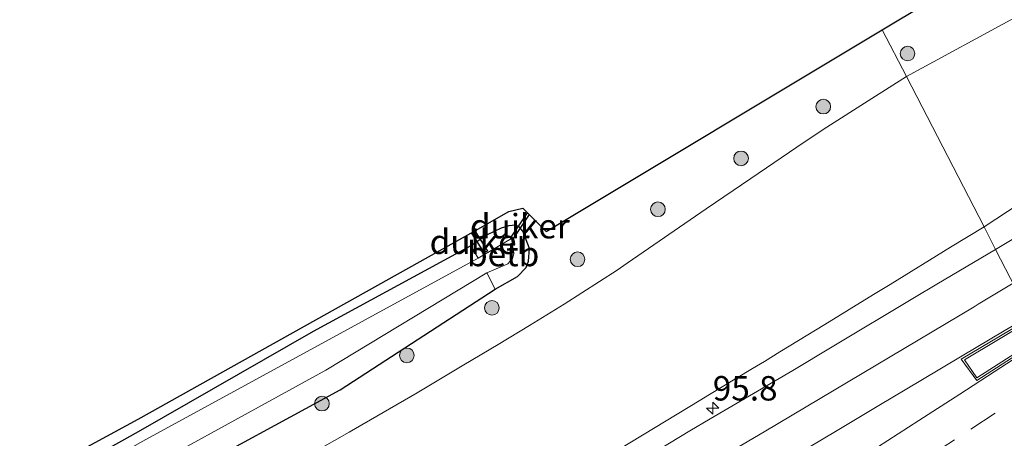
# Model space of a CAD drawing. Units: metres. Extents: x 202021 to 210008, y 468749 to 475003.
# Drawn here: x 205748 to 205849, y 470449 to 470492 of the extents above; entities that cross this region are included whole.
import ezdxf
from ezdxf.enums import TextEntityAlignment as Align

# ---------------------------------------------------------------- set-up
doc = ezdxf.new("R2010")
doc.units = ezdxf.units.M
doc.linetypes.add('VW-3-9_STREEP', pattern=[12, 3, -9])
doc.layers.get('0').update_dxf_attribs({"lineweight": 25})
for name, color, linetype, lineweight in [('B-ME-AM-KILOMETR-S-B1', 7, 'Continuous', 18), ('B-ME-GR-BOOM-S-B1', 93, 'Continuous', 18), ('B-ME-GW-INSTEEKWATERGANG-L-B1', 10, 'Continuous', 25), ('B-ME-GW-KRUINLIJN-L-B1', 93, 'Continuous', 18), ('B-ME-GW-TEENLIJN-L-B1', 93, 'Continuous', 18), ('B-ME-IE-GRASLAND-GV-B6', 93, 'Continuous', 18), ('B-ME-IE-HULPGEOMETRIE-L-B1', 53, 'Continuous', 18), ('B-ME-KG-KADASTRAAL-OPNAMEDTMGRENS-L-B1', 10, 'Continuous', 25), ('B-ME-KW-DUIKER-GV-B6', 10, 'Continuous', 25), ('B-ME-OB-BEKLEDING-GV-B6', 253, 'Continuous', 18), ('B-ME-OG-WATER-GV-B6', 153, 'Continuous', 18), ('B-ME-VH-VERH_SOORT-BITUMEN-GV-B6', 8, 'IE-TERREINAFSCHEIDING-NATUURLIJK-HOUTWAL', 18), ('B-ME-VW-MARKERING-39STREEP-015-L-B1', 255, 'VW-3-9_STREEP', 18), ('B-ME-VW-MARKERING-STREEP-015-L-B1', 7, 'Continuous', 18), ('B-ME-VW-MARKERING-VLAKMARK-GV-B6', 7, 'Continuous', 18)]:
    doc.layers.add(name, color=color, linetype=linetype, lineweight=lineweight)
doc.styles.add('NLCS-ISO', font='NLCS-ISO.TTF')
doc.linetypes.add('IE-TERREINAFSCHEIDING-NATUURLIJK-HOUTWAL', pattern='A,7,-1.5,[67,NLCS.SHX,S=0.75,R=45,X=0,Y=0],-1.5,7,-1.5,[70,NLCS.SHX,S=0.75,R=0,X=0,Y=0],-1.5', length=20)

# ---------------------------------------------------------------- blocks, each defined once
blk = doc.blocks.new('boom')
blk.add_hatch(color=256).paths.add_polyline_path([(-0.75, 0, 1), (0.75, 0, 1)])
blk.add_circle((0, 0), 0.75)
blk = doc.blocks.new('hecto')
for p, q in [((0, 0.625), (-0.625, 0)), ((0, -0.625), (0, 0.625)), ((-0.625, 0), (0.625, 0)), ((0.625, 0), (0, -0.625))]:
    blk.add_line(p, q)

msp = doc.modelspace()

# ---------------------------------------------------------------- linework, layer by layer
at = {"layer": 'B-ME-GW-INSTEEKWATERGANG-L-B1'}
msp.add_polyline3d([(205747.3, 470434.94, 5.49), (205764.34, 470444.52, 5.46), (205781.14, 470453.66, 5.52), (205796.99, 470463.96, 4.94), (205799.27, 470465.25, 4.94), (205800.15, 470466.19, 4.92), (205800.4, 470466.84, 4.88), (205800.51, 470468.13, 4.87), (205799.83, 470469.89, 4.91), (205799.44, 470470.35, 4.93), (205799.08, 470470.5, 4.92), (205798.38, 470470.44, 4.93), (205797.61, 470470.19, 4.96), (205796.17, 470469.52, 4.92), (205794.49, 470468.39, 4.89), (205778.38, 470459.61, 5.02), (205760.47, 470449.37, 4.82), (205744.34, 470440.34, 4.85)], dxfattribs=at)
at = {"layer": 'B-ME-GW-KRUINLIJN-L-B1'}
for points in [[(206155.27, 470669.35, 10.16), (206141.31, 470660.18, 10.18), (206119.67, 470645.48, 10.28), (206115.09, 470642.2, 10.28), (206111.88, 470642.53, 9.98), (206103.08, 470637.61, 10.11), (206095.32, 470632.53, 10.12), (206094.34, 470629.98, 10.29), (206079.36, 470620.48, 10.5), (206059.16, 470608.22, 10.36), (206037.11, 470595.51, 10.43), (206005.01, 470575.56, 10.5), (205974.87, 470554.99, 10.64), (205949.5, 470538.05, 10.76), (205930.5, 470525.07, 10.8), (205902.96, 470507, 10.83), (205878.55, 470491.08, 10.98), (205846.99, 470470.33, 11.31)], [(205809.64, 470447.55, 11.27), (205818.02, 470452.63, 11.28), (205818.73, 470453.06, 11.28), (205823.3, 470455.83, 11.35), (205824.53, 470456.57, 11.33), (205826.12, 470457.54, 11.22), (205828.01, 470458.7, 11.3), (205830.7, 470460.35, 11.29), (205835.68, 470463.4, 11.27), (205837.38, 470464.45, 11.3), (205843.58, 470468.25, 11.28), (205846.99, 470470.33, 11.31)]]:
    msp.add_polyline3d(points, dxfattribs=at)
at = {"layer": 'B-ME-GW-TEENLIJN-L-B1'}
for points in [[(205839.06, 470485.72, 5.92), (205850.49, 470491.96, 5.76), (205860.63, 470498.01, 5.97), (205869.59, 470503.79, 5.9), (205876.6, 470507.75, 5.95), (205885.49, 470513.14, 6.03), (205895.86, 470519.97, 5.98), (205905.68, 470526.19, 6.02)], [(205839.06, 470485.72, 5.92), (205835.52, 470483.48, 5.92), (205830.55, 470480.3, 5.94), (205827.85, 470478.5, 5.98), (205823.15, 470475.28, 6.05), (205818.58, 470472.18, 6.12), (205810.51, 470466.62, 6.28), (205809.48, 470465.91, 6.3), (205804.06, 470462.44, 6.4), (205800.49, 470460.23, 6.42), (205797.29, 470458.29, 6.42), (205793.78, 470456.2, 6.42), (205789, 470453.36, 6.43), (205782.06, 470449.31, 6.37), (205773.54, 470444.46, 6.4), (205771.75, 470443.44, 6.41), (205763.97, 470439.04, 6.32), (205756.42, 470434.8, 6.29), (205749.75, 470431.1, 6.25), (205743.98, 470427.96, 6.24)]]:
    msp.add_polyline3d(points, dxfattribs=at)
at = {"layer": 'B-ME-IE-GRASLAND-GV-B6'}
for points in [[(205905.68, 470526.19, 6.02), (205895.86, 470519.97, 5.98), (205885.49, 470513.14, 6.03), (205876.6, 470507.75, 5.95), (205869.59, 470503.79, 5.9), (205860.63, 470498.01, 5.97), (205850.49, 470491.96, 5.76), (205839.06, 470485.72, 5.92), (205836.59, 470490.52, 5.48), (205867.22, 470508.91, 5.62), (205897.85, 470527.31, 5.75), (205928.47, 470545.7, 5.89)], [(205902.96, 470507, 10.83), (205878.55, 470491.08, 10.98), (205846.99, 470470.33, 11.31), (205839.06, 470485.72, 5.92), (205850.49, 470491.96, 5.76), (205860.63, 470498.01, 5.97), (205869.59, 470503.79, 5.9), (205876.6, 470507.75, 5.95), (205885.49, 470513.14, 6.03), (205895.86, 470519.97, 5.98), (205905.68, 470526.19, 6.02)], [(205906.38, 470503.97, 11.15), (205877.82, 470485.99, 11.25), (205859.67, 470474.92, 11.3), (205848.17, 470468.03, 11.37), (205846.99, 470470.33, 11.31), (205878.55, 470491.08, 10.98), (205902.96, 470507, 10.83)], [(205728.11, 470433.08, 4.8), (205760.47, 470450.64, 4.82), (205794.49, 470469.68, 4.89), (205798.38, 470471.92, 4.93), (205799.83, 470472.26, 4.91), (205802.2, 470469.86, 4.91), (205836.59, 470490.52, 5.48), (205839.06, 470485.72, 5.92), (205835.52, 470483.48, 5.92), (205830.55, 470480.3, 5.94), (205827.85, 470478.5, 5.98), (205823.15, 470475.28, 6.05), (205818.58, 470472.18, 6.12), (205810.51, 470466.62, 6.28), (205809.48, 470465.91, 6.3), (205804.06, 470462.44, 6.4), (205800.49, 470460.23, 6.42), (205797.29, 470458.29, 6.42), (205793.78, 470456.2, 6.42), (205789, 470453.36, 6.43), (205782.06, 470449.31, 6.37), (205773.54, 470444.46, 6.4)], [(205743.98, 470427.96, 6.24), (205749.75, 470431.1, 6.25), (205756.42, 470434.8, 6.29), (205763.97, 470439.04, 6.32), (205771.75, 470443.44, 6.41), (205773.54, 470444.46, 6.4), (205782.06, 470449.31, 6.37), (205789, 470453.36, 6.43), (205793.78, 470456.2, 6.42), (205797.29, 470458.29, 6.42), (205800.49, 470460.23, 6.42), (205804.06, 470462.44, 6.4), (205809.48, 470465.91, 6.3), (205810.51, 470466.62, 6.28), (205818.58, 470472.18, 6.12), (205823.15, 470475.28, 6.05), (205827.85, 470478.5, 5.98), (205830.55, 470480.3, 5.94), (205835.52, 470483.48, 5.92), (205839.06, 470485.72, 5.92)], [(205839.06, 470485.72, 5.92), (205846.99, 470470.33, 11.31), (205843.58, 470468.25, 11.28), (205837.38, 470464.45, 11.3), (205835.68, 470463.4, 11.27), (205830.7, 470460.35, 11.29), (205828.01, 470458.7, 11.3), (205826.12, 470457.54, 11.22), (205824.53, 470456.57, 11.33), (205823.3, 470455.83, 11.35), (205818.73, 470453.06, 11.28), (205818.02, 470452.63, 11.28), (205809.64, 470447.55, 11.27)], [(205747.3, 470434.94, 5.49), (205764.34, 470444.52, 5.46), (205781.14, 470453.66, 5.52), (205796.99, 470463.96, 4.94), (205799.27, 470465.25, 4.94), (205800.15, 470466.19, 4.92), (205800.4, 470466.84, 4.88), (205800.51, 470468.13, 4.87), (205799.83, 470469.89, 4.91), (205799.44, 470470.35, 4.93), (205799.08, 470470.5, 4.92), (205798.38, 470470.44, 4.93), (205797.61, 470470.19, 4.96), (205796.17, 470469.52, 4.92), (205794.49, 470468.39, 4.89), (205778.38, 470459.61, 5.02), (205760.47, 470449.37, 4.82), (205744.34, 470440.34, 4.85)], [(205809.64, 470447.55, 11.27), (205818.02, 470452.63, 11.28), (205818.73, 470453.06, 11.28), (205823.3, 470455.83, 11.35), (205824.53, 470456.57, 11.33), (205826.12, 470457.54, 11.22), (205828.01, 470458.7, 11.3), (205830.7, 470460.35, 11.29), (205835.68, 470463.4, 11.27), (205837.38, 470464.45, 11.3), (205843.58, 470468.25, 11.28), (205846.99, 470470.33, 11.31), (205848.17, 470468.03, 11.37), (205842.17, 470464.46, 11.37), (205839.87, 470463.1, 11.36), (205831.47, 470458.07, 11.4), (205827.43, 470455.65, 11.42), (205818.99, 470450.68, 11.4), (205816.9, 470449.44, 11.4), (205812.57, 470446.84, 11.42)], [(205744.34, 470440.34, 4.85), (205760.47, 470449.37, 4.82), (205778.38, 470459.61, 5.02), (205794.49, 470468.39, 4.89), (205795.26, 470467.15, 3.93), (205760.96, 470448.39, 3.93), (205744.88, 470439.3, 3.93)], [(205746.68, 470437.31, 3.93), (205761.75, 470445.82, 3.93), (205779.67, 470455.66, 3.93), (205796.14, 470465.62, 3.93)], [(205796.14, 470465.62, 3.93), (205796.99, 470463.96, 4.94), (205781.14, 470453.66, 5.52), (205764.34, 470444.52, 5.46), (205747.3, 470434.94, 5.49)]]:
    msp.add_polyline3d(points, dxfattribs=at)
at = {"layer": 'B-ME-IE-HULPGEOMETRIE-L-B1'}
msp.add_polyline3d([(205881.88, 470402.55, 6.27), (205874.82, 470416.39, 11.47), (205873.38, 470419.22, 11.72), (205862.81, 470439.59, 11.96), (205860.01, 470445.04, 11.94), (205859.86, 470445.34, 11.95), (205852.88, 470458.89, 11.6), (205846.25, 470454.6, 11.6), (205844.66, 470456.8, 11.55), (205851.77, 470461.04, 11.55), (205848.17, 470468.03, 11.37), (205846.99, 470470.33, 11.31), (205839.06, 470485.72, 5.92), (205836.59, 470490.52, 5.48)], dxfattribs=at)
at = {"layer": 'B-ME-KG-KADASTRAAL-OPNAMEDTMGRENS-L-B1'}
for points in [[(205836.59, 470490.52, 5.48), (205867.22, 470508.91, 5.62), (205897.85, 470527.31, 5.75), (205928.47, 470545.7, 5.89), (205959.1, 470564.1, 6.02), (205986.4, 470581.5, 5.96), (206013.7, 470598.9, 5.89), (206041, 470616.3, 5.83), (206068.3, 470633.7, 5.76), (206095.52, 470651.02, 5.67), (206096.81, 470651.84, 5.67), (206117.8, 470665.2, 5.77), (206148.23, 470685.46, 5.75)], [(205483.49, 470382.62, 5.22), (205486.69, 470382.94, 5.16), (205513.98, 470383.18, 5.05), (205542.56, 470382.14, 5.05), (205563.95, 470381.95, 4.91), (205585.23, 470382.4, 4.93), (205603.66, 470385.99, 4.82), (205640.56, 470396.37, 4.81), (205680.06, 470410.87, 4.73), (205704.32, 470421.51, 4.79), (205728.11, 470433.08, 4.8), (205760.47, 470450.64, 4.82), (205794.49, 470469.68, 4.89), (205798.38, 470471.92, 4.93), (205799.83, 470472.26, 4.91), (205802.2, 470469.86, 4.91), (205836.59, 470490.52, 5.48)]]:
    msp.add_polyline3d(points, dxfattribs=at)
at = {"layer": 'B-ME-KW-DUIKER-GV-B6'}
for points in [[(205800.46, 470471.62, 4.01), (205798.75, 470469.06, 4.01), (205798.56, 470469.18, 4.01), (205800.3, 470471.78, 4.01), (205800.46, 470471.62, 4.01)], [(205794.91, 470469.92, 4.02), (205796.21, 470467.86, 4.03), (205795.88, 470467.71, 4.03), (205794.59, 470469.74, 4.02), (205794.91, 470469.92, 4.02)]]:
    msp.add_polyline3d(points, dxfattribs=at)
at = {"layer": 'B-ME-OB-BEKLEDING-GV-B6'}
msp.add_polyline3d([(205796.14, 470465.62, 3.93), (205798.3, 470466.56, 3.93), (205798.77, 470467.09, 3.93), (205798.9, 470467.57, 3.93), (205798.67, 470469.15, 3.93), (205795.26, 470467.15, 3.93), (205794.49, 470468.39, 4.89), (205796.17, 470469.52, 4.92), (205797.61, 470470.19, 4.96), (205798.38, 470470.44, 4.93), (205799.08, 470470.5, 4.92), (205799.44, 470470.35, 4.93), (205799.83, 470469.89, 4.91), (205800.51, 470468.13, 4.87), (205800.4, 470466.84, 4.88), (205800.15, 470466.19, 4.92), (205799.27, 470465.25, 4.94), (205796.99, 470463.96, 4.94), (205796.14, 470465.62, 3.93)], dxfattribs=at)
at = {"layer": 'B-ME-OG-WATER-GV-B6'}
msp.add_polyline3d([(205744.88, 470439.3, 3.93), (205760.96, 470448.39, 3.93), (205795.26, 470467.15, 3.93), (205798.67, 470469.15, 3.93), (205798.9, 470467.57, 3.93), (205798.77, 470467.09, 3.93), (205798.3, 470466.56, 3.93), (205796.14, 470465.62, 3.93), (205779.67, 470455.66, 3.93), (205761.75, 470445.82, 3.93), (205746.68, 470437.31, 3.93)], dxfattribs=at)
at = {"layer": 'B-ME-VH-VERH_SOORT-BITUMEN-GV-B6'}
for points in [[(205906.07, 470475.27, 11.74), (205881.89, 470459.47, 11.91), (205879.12, 470457.67, 11.95), (205859.86, 470445.34, 11.95), (205852.88, 470458.89, 11.6), (205846.25, 470454.6, 11.6), (205844.66, 470456.8, 11.55), (205851.77, 470461.04, 11.55), (205848.17, 470468.03, 11.37), (205859.67, 470474.92, 11.3), (205877.82, 470485.99, 11.25), (205906.38, 470503.97, 11.15)], [(205812.57, 470446.84, 11.42), (205816.9, 470449.44, 11.4), (205818.99, 470450.68, 11.4), (205827.43, 470455.65, 11.42), (205831.47, 470458.07, 11.4), (205839.87, 470463.1, 11.36), (205842.17, 470464.46, 11.37), (205848.17, 470468.03, 11.37)], [(205848.17, 470468.03, 11.37), (205851.77, 470461.04, 11.55), (205844.66, 470456.8, 11.55), (205846.25, 470454.6, 11.6), (205852.88, 470458.89, 11.6)]]:
    msp.add_polyline3d(points, dxfattribs=at)
at = {"layer": 'B-ME-VW-MARKERING-39STREEP-015-L-B1'}
msp.add_polyline3d([(205841.44, 470446.91, 11.81), (205845.63, 470449.63, 11.8), (205849.77, 470452.34, 11.78)], dxfattribs=at)
at = {"layer": 'B-ME-VW-MARKERING-STREEP-015-L-B1'}
for points in [[(205820.2, 470446.82, 11.57), (205824.5, 470449.37, 11.55), (205828.79, 470451.93, 11.54), (205833.09, 470454.48, 11.53), (205837.39, 470457.03, 11.52), (205841.69, 470459.59, 11.51), (205845.98, 470462.16, 11.51), (205846.4, 470462.43, 11.51), (205849.96, 470464.56, 11.5)], [(205827.66, 470446.93, 11.65), (205831.96, 470449.5, 11.64), (205836.25, 470452.06, 11.63), (205840.54, 470454.62, 11.62), (205844.75, 470457.12, 11.61), (205849.05, 470459.68, 11.61), (205851.67, 470461.24, 11.61)], [(205836.11, 470447.79, 11.73), (205840.31, 470450.5, 11.71), (205844.51, 470453.21, 11.7), (205848.7, 470455.93, 11.69), (205852.96, 470458.72, 11.68)]]:
    msp.add_polyline3d(points, dxfattribs=at)
at = {"layer": 'B-ME-VW-MARKERING-VLAKMARK-GV-B6'}
msp.add_polyline3d([(205852.7, 470459.02, 11.67), (205846.26, 470454.88, 11.68), (205845, 470456.74, 11.63), (205851.79, 470460.79, 11.62), (205888.29, 470482.58, 11.53), (205888.42, 470482.41, 11.53), (205852.7, 470459.02, 11.67)], dxfattribs=at)

# ---------------------------------------------------------------- block references
at = {"layer": 'B-ME-AM-KILOMETR-S-B1', "rotation": 90}
msp.add_blockref('hecto', (205819.25, 470451.78, 12.21), dxfattribs=at)
at = {"layer": 'B-ME-GR-BOOM-S-B1', "rotation": 90}
for p in [(205839.17, 470488.08, 5.6), (205830.55, 470482.65, 5.55), (205822.14, 470477.35, 5.55), (205813.64, 470472.14, 5.78), (205805.42, 470467.02, 5.8), (205796.66, 470462.05, 5.78), (205787.96, 470457.18, 5.82), (205779.28, 470452.24, 5.75)]:
    msp.add_blockref('boom', p, dxfattribs=at)

# ---------------------------------------------------------------- texts
at = {"layer": 'B-ME-AM-KILOMETR-S-B1', "ltscale": 0.2, "style": 'NLCS-ISO'}
msp.add_text('95.8', height=2.5, dxfattribs=at).set_placement((205819.25, 470451.78, 12.21), align=Align.BOTTOM_LEFT)
at = {"layer": 'B-ME-KW-DUIKER-GV-B6', "ltscale": 0.2, "style": 'NLCS-ISO'}
for p in [(205799.52, 470470.41), (205795.4, 470468.81)]:
    msp.add_text('duiker', height=2.5, dxfattribs=at).set_placement(p, align=Align.MIDDLE_CENTER)
at = {"layer": 'B-ME-OB-BEKLEDING-GV-B6', "ltscale": 0.2, "style": 'NLCS-ISO'}
msp.add_text('betb', height=2.5, dxfattribs=at).set_placement((205797.81, 470467.56), align=Align.MIDDLE_CENTER)

doc.saveas('drawing.dxf')
